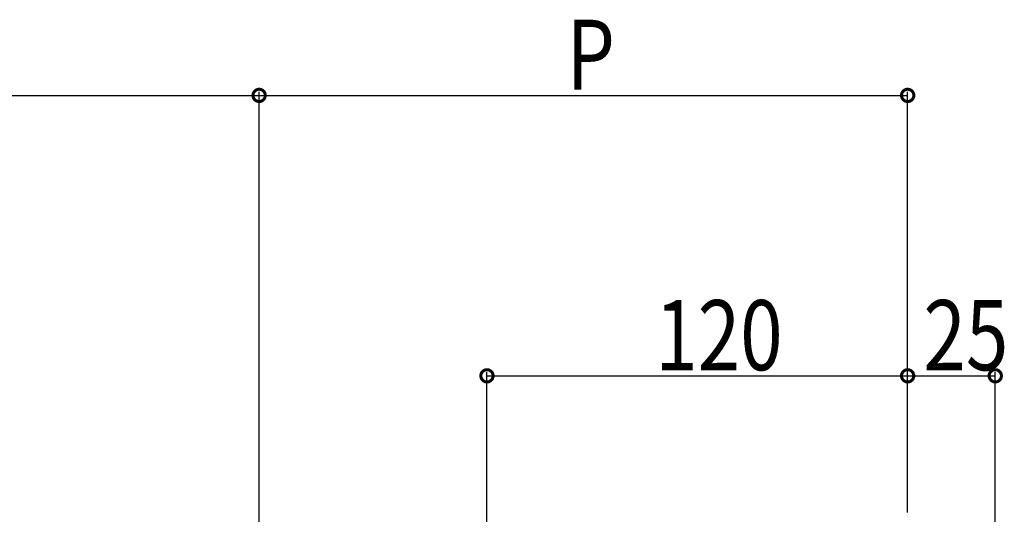
# Model space of a CAD drawing. Extents: x 0 to 1980, y 0 to 3206.
# Drawn here: x 1425 to 1706, y 1249 to 1390 of the extents above; entities that cross this region are included whole.
import ezdxf

# ---------------------------------------------------------------- set-up
doc = ezdxf.new("R2010")
doc.units = 0
doc.layers.add('YKK_D', color=6, linetype='CONTINUOUS')
doc.styles.get("Standard").update_dxf_attribs({"font": 'txt', "bigfont": 'BIGFONT'})

msp = doc.modelspace()

# ---------------------------------------------------------------- linework, layer by layer
at = {"layer": 'YKK_D', "color": 6, "linetype": 'Continuous'}
for p, q in [((1308.34, 1368.85), (1493.34, 1368.85)), ((1493.34, 1221.35), (1493.34, 1369.85)), ((1493.34, 1221.35), (1493.34, 1369.85)), ((1493.34, 1368.85), (1678.34, 1368.85)), ((1678.34, 1249.85), (1678.34, 1369.85)), ((1558.34, 1221.35), (1558.34, 1289.85)), ((1678.34, 1249.85), (1678.34, 1289.85)), ((1678.34, 1249.85), (1678.34, 1289.85)), ((1703.34, 1221.85), (1703.34, 1289.85)), ((1558.34, 1288.85), (1678.34, 1288.85)), ((1678.34, 1288.85), (1703.34, 1288.85))]:
    msp.add_line(p, q, dxfattribs=at)
at = {"layer": 'YKK_D', "color": 6, "linetype": 'ByBlock', "const_width": 3.5}
for points in [[(1492.91, 1368.85, 1), (1493.78, 1368.85, 1)], [(1493.78, 1368.85, 1), (1492.91, 1368.85, 1)], [(1677.91, 1368.85, 1), (1678.78, 1368.85, 1)], [(1558.78, 1288.85, 1), (1557.91, 1288.85, 1)], [(1678.78, 1288.85, 1), (1677.91, 1288.85, 1)], [(1677.91, 1288.85, 1), (1678.78, 1288.85, 1)], [(1702.91, 1288.85, 1), (1703.78, 1288.85, 1)]]:
    msp.add_lwpolyline(points, format="xyb", close=True, dxfattribs=at)

# ---------------------------------------------------------------- texts
at = {"layer": 'YKK_D', "color": 6, "width": 0.8}
for s, p in [('P', (1581.03, 1370.45)), ('120', (1606.34, 1290.45)), ('25', (1682.84, 1290.45))]:
    msp.add_text(s, height=20, dxfattribs=at).set_placement(p)

doc.saveas('drawing.dxf')
